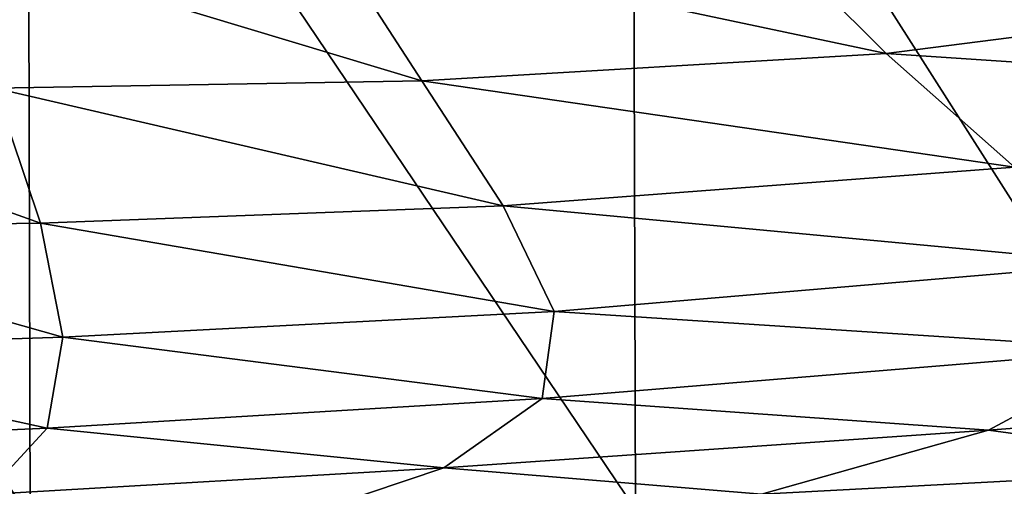
# Model space of a CAD drawing. Extents: x -0.187 to 0.187, y -0.495 to 0.007.
# Drawn here: x 0.034 to 0.061, y -0.12 to -0.107 of the extents above; entities that cross this region are included whole.
import ezdxf

# ---------------------------------------------------------------- set-up
doc = ezdxf.new("R2010")
doc.units = 0
doc.header["$MEASUREMENT"] = 0
doc.layers.get('0').update_dxf_attribs({"linetype": 'CONTINUOUS'})

msp = doc.modelspace()

# ---------------------------------------------------------------- linework, layer by layer
for points in [[(0.03431, -0.096108, 0.008551), (0.050842, -0.096031, 0.012948), (0.050922, -0.120739, 0.013807)], [(0.050842, -0.096031, 0.012948), (0.066626, -0.096462, 0.018727), (0.066694, -0.120916, 0.019595)], [(0.050842, -0.096031, 0.012948), (0.066694, -0.120916, 0.019595), (0.050922, -0.120739, 0.013807)], [(0.01728, -0.096382, 0.005755), (0.03431, -0.096108, 0.008551), (0.034377, -0.120932, 0.009413)], [(0.03431, -0.096108, 0.008551), (0.050922, -0.120739, 0.013807), (0.034377, -0.120932, 0.009413)], [(0.01728, -0.096382, 0.005755), (0.034377, -0.120932, 0.009413), (0.017317, -0.121237, 0.006623)], [(0.057768, -0.108273, 0.657359), (0.054078, -0.104596, 0.664367), (0.042503, -0.10504, 0.665285)], [(0.07004, -0.1067, 0.657107), (0.054078, -0.104596, 0.664367), (0.057768, -0.108273, 0.657359)], [(0.04508, -0.109023, 0.658384), (0.042503, -0.10504, 0.665285), (0.031839, -0.105035, 0.666473)], [(0.04508, -0.109023, 0.658384), (0.031839, -0.105035, 0.666473), (0.03341, -0.109226, 0.65972)], [(0.057768, -0.108273, 0.657359), (0.042503, -0.10504, 0.665285), (0.04508, -0.109023, 0.658384)], [(0.074858, -0.109418, 0.649242), (0.07004, -0.1067, 0.657107), (0.057768, -0.108273, 0.657359)], [(0.061271, -0.111378, 0.649739), (0.057768, -0.108273, 0.657359), (0.04508, -0.109023, 0.658384)], [(0.074858, -0.109418, 0.649242), (0.057768, -0.108273, 0.657359), (0.061271, -0.111378, 0.649739)], [(0.034662, -0.112912, 0.652634), (0.03341, -0.109226, 0.65972), (0.024152, -0.109155, 0.660937)], [(0.034662, -0.112912, 0.652634), (0.024152, -0.109155, 0.660937), (0.024754, -0.113045, 0.653962)], [(0.047301, -0.112443, 0.651087), (0.04508, -0.109023, 0.658384), (0.03341, -0.109226, 0.65972)], [(0.047301, -0.112443, 0.651087), (0.03341, -0.109226, 0.65972), (0.034662, -0.112912, 0.652634)], [(0.061271, -0.111378, 0.649739), (0.04508, -0.109023, 0.658384), (0.047301, -0.112443, 0.651087)], [(0.064151, -0.114018, 0.641206), (0.061271, -0.111378, 0.649739), (0.047301, -0.112443, 0.651087)], [(0.048698, -0.115325, 0.643254), (0.047301, -0.112443, 0.651087), (0.034662, -0.112912, 0.652634)], [(0.064151, -0.114018, 0.641206), (0.047301, -0.112443, 0.651087), (0.048698, -0.115325, 0.643254)], [(0.035268, -0.116028, 0.645117), (0.034662, -0.112912, 0.652634), (0.024754, -0.113045, 0.653962)], [(0.048698, -0.115325, 0.643254), (0.034662, -0.112912, 0.652634), (0.035268, -0.116028, 0.645117)], [(0.035268, -0.116028, 0.645117), (0.024754, -0.113045, 0.653962), (0.024997, -0.116363, 0.646538)], [(0.06467, -0.116367, 0.631846), (0.064151, -0.114018, 0.641206), (0.048698, -0.115325, 0.643254)], [(0.048368, -0.117701, 0.63491), (0.048698, -0.115325, 0.643254), (0.035268, -0.116028, 0.645117)], [(0.06467, -0.116367, 0.631846), (0.048698, -0.115325, 0.643254), (0.048368, -0.117701, 0.63491)], [(0.034847, -0.118512, 0.637094), (0.035268, -0.116028, 0.645117), (0.024997, -0.116363, 0.646538)], [(0.048368, -0.117701, 0.63491), (0.035268, -0.116028, 0.645117), (0.034847, -0.118512, 0.637094)], [(0.034847, -0.118512, 0.637094), (0.024997, -0.116363, 0.646538), (0.024706, -0.118972, 0.638574)], [(0.060562, -0.118563, 0.622348), (0.06467, -0.116367, 0.631846), (0.048368, -0.117701, 0.63491)], [(0.076339, -0.117355, 0.616129), (0.06467, -0.116367, 0.631846), (0.060562, -0.118563, 0.622348)], [(0.068079, -0.119583, 0.606674), (0.076339, -0.117355, 0.616129), (0.060562, -0.118563, 0.622348)], [(0.045682, -0.119596, 0.626091), (0.048368, -0.117701, 0.63491), (0.034847, -0.118512, 0.637094)], [(0.060562, -0.118563, 0.622348), (0.048368, -0.117701, 0.63491), (0.045682, -0.119596, 0.626091)], [(0.033166, -0.120325, 0.628501), (0.034847, -0.118512, 0.637094), (0.024706, -0.118972, 0.638574)], [(0.045682, -0.119596, 0.626091), (0.034847, -0.118512, 0.637094), (0.033166, -0.120325, 0.628501)], [(0.054364, -0.120317, 0.612745), (0.060562, -0.118563, 0.622348), (0.045682, -0.119596, 0.626091)], [(0.068079, -0.119583, 0.606674), (0.060562, -0.118563, 0.622348), (0.054364, -0.120317, 0.612745)], [(0.041541, -0.120994, 0.616717), (0.045682, -0.119596, 0.626091), (0.033166, -0.120325, 0.628501)], [(0.054364, -0.120317, 0.612745), (0.045682, -0.119596, 0.626091), (0.041541, -0.120994, 0.616717)], [(0.060353, -0.121129, 0.597173), (0.068079, -0.119583, 0.606674), (0.054364, -0.120317, 0.612745)], [(0.072987, -0.120796, 0.589466), (0.068079, -0.119583, 0.606674), (0.060353, -0.121129, 0.597173)]]:
    msp.add_3dface(points)

doc.saveas('drawing.dxf')
